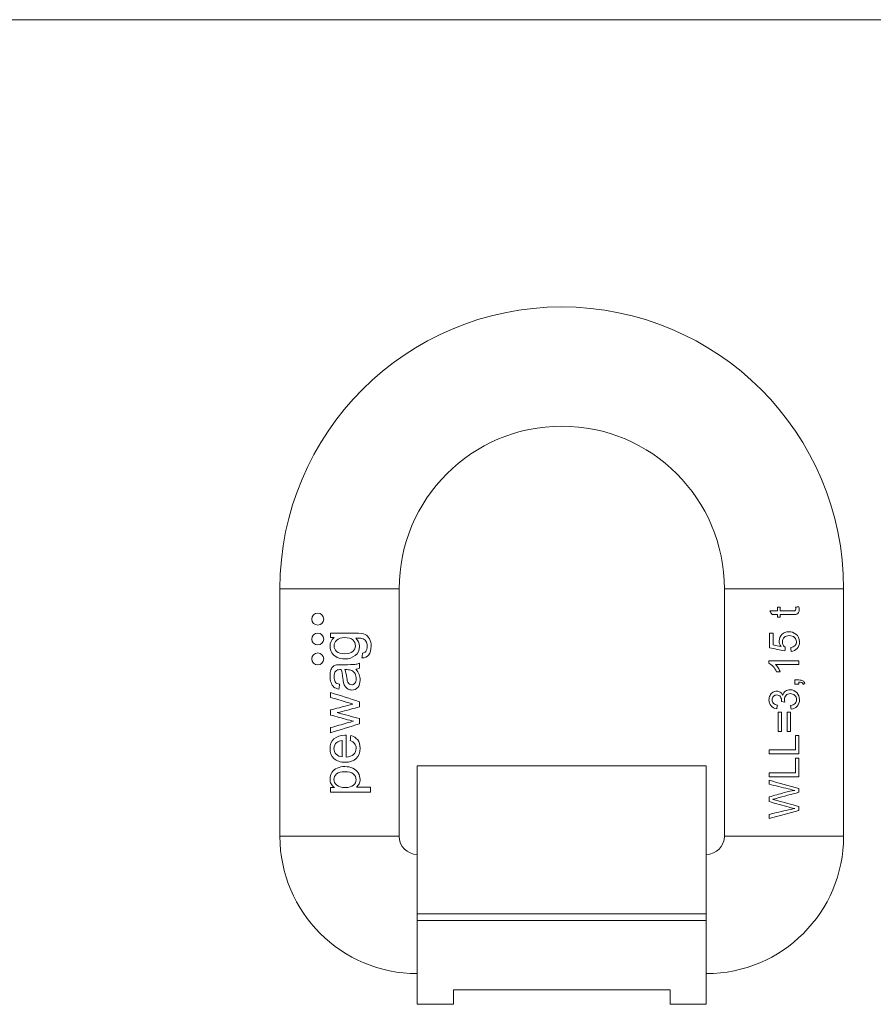
# Model space of a CAD drawing. Units: millimetres. Extents: x 5 to 415, y 5 to 292.
# Drawn here: x 123 to 241, y 156 to 292 of the extents above; entities that cross this region are included whole.
import ezdxf

# ---------------------------------------------------------------- set-up
doc = ezdxf.new("R2010")
doc.units = ezdxf.units.MM
doc.layers.add('1', color=7, linetype='Continuous', true_color=0xffffff)
doc.layers.add('253', color=7, linetype='Continuous', true_color=0xffffff)

msp = doc.modelspace()

# ---------------------------------------------------------------- linework, layer by layer
at = {"layer": '1', "color": 1, "linetype": 'Continuous', "lineweight": 18}
for p, q in [((159.12, 213.25), (159.12, 179)), ((175.62, 179), (175.62, 213.25)), ((220.62, 213.25), (220.62, 179)), ((237.12, 179), (237.12, 213.25))]:
    msp.add_line(p, q, dxfattribs=at)
at = {"layer": '1', "color": 1, "linetype": 'Continuous', "lineweight": 13}
for p, q in [((159.12, 213.25), (175.62, 213.25)), ((237.12, 213.25), (220.62, 213.25)), ((159.12, 179), (175.62, 179)), ((237.12, 179), (220.62, 179))]:
    msp.add_line(p, q, dxfattribs=at)
at = {"layer": '1', "color": 252, "linetype": 'Continuous', "lineweight": 18}
for p, q in [((178.12, 168.25), (178.12, 188.75)), ((218.12, 188.75), (178.12, 188.75)), ((218.12, 168.25), (218.12, 188.75)), ((178.12, 168.25), (178.12, 167.37)), ((218.12, 168.25), (218.12, 167.37)), ((218.12, 167.37), (178.12, 167.37)), ((178.12, 155.75), (178.12, 167.37)), ((218.12, 155.75), (218.12, 167.37)), ((183.12, 157.75), (183.12, 155.75)), ((213.12, 157.75), (183.12, 157.75)), ((213.12, 157.75), (213.12, 155.75)), ((183.12, 155.75), (178.12, 155.75)), ((218.12, 155.75), (213.12, 155.75))]:
    msp.add_line(p, q, dxfattribs=at)
at = {"layer": '1', "color": 252, "linetype": 'Continuous', "lineweight": 13}
msp.add_line((218.12, 168.25), (178.12, 168.25), dxfattribs=at)
at = {"layer": '1', "color": 1, "linetype": 'Continuous', "lineweight": 18}
for centre in [(164.35, 209.05), (164.35, 206.3), (164.35, 203.55)]:
    msp.add_circle(centre, 0.825, dxfattribs=at)
for centre, radius, start, end in [((198.12, 213.25), 39, 0, 180), ((198.12, 213.25), 22.5, 0, 180), ((178.12, 179), 19, 180, 270), ((178.12, 179), 2.5, 180, 270), ((218.12, 179), 19, 270, 0), ((218.12, 179), 2.5, 270, 0)]:
    msp.add_arc(centre, radius, start, end, dxfattribs=at)
for points in [[(227.21, 209.69), (227.11, 209.86), (227.01, 210.03), (226.9, 210.19)], [(226.9, 210.19), (227.25, 210.19), (227.6, 210.19), (227.95, 210.19)], [(227.95, 210.19), (227.95, 210.36), (227.95, 210.53), (227.95, 210.7)], [(227.95, 210.7), (228.08, 210.7), (228.21, 210.7), (228.34, 210.7)], [(228.34, 210.7), (228.34, 210.53), (228.34, 210.36), (228.34, 210.19)], [(230.37, 210.22), (230.41, 210.24), (230.44, 210.27), (230.47, 210.31)], [(230.47, 210.31), (230.49, 210.35), (230.5, 210.4), (230.5, 210.48)], [(230.48, 210.7), (230.63, 210.72), (230.78, 210.75), (230.93, 210.77)], [(230.5, 210.48), (230.5, 210.53), (230.5, 210.61), (230.48, 210.7)], [(227.95, 209.69), (227.7, 209.69), (227.45, 209.69), (227.21, 209.69)], [(227.95, 209.32), (227.95, 209.45), (227.95, 209.57), (227.95, 209.69)], [(228.34, 209.32), (228.21, 209.32), (228.08, 209.32), (227.95, 209.32)], [(228.34, 209.69), (228.34, 209.57), (228.34, 209.45), (228.34, 209.32)], [(166.14, 206.49), (166.14, 206.7), (166.14, 206.92), (166.14, 207.13)], [(226.87, 205.07), (226.87, 205.75), (226.87, 206.44), (226.87, 207.12)], [(226.87, 207.12), (227.03, 207.12), (227.19, 207.12), (227.35, 207.12)], [(227.35, 207.12), (227.35, 206.57), (227.35, 206.02), (227.35, 205.48)], [(166.62, 206.49), (166.46, 206.49), (166.3, 206.49), (166.14, 206.49)], [(170.47, 206.38), (170.33, 206.41), (170.04, 206.43), (169.6, 206.43)], [(170.55, 204.36), (170.75, 204.39), (170.9, 204.46), (170.99, 204.59)], [(228.99, 204.67), (228.28, 204.8), (227.57, 204.94), (226.87, 205.07)], [(227.35, 205.48), (227.72, 205.4), (228.09, 205.33), (228.46, 205.25)], [(228.76, 205.46), (228.83, 205.32), (228.93, 205.22), (229.05, 205.15)], [(229.05, 205.15), (229.03, 204.99), (229.01, 204.83), (228.99, 204.67)], [(229.81, 205.11), (230.07, 205.15), (230.26, 205.24), (230.39, 205.39)], [(229.86, 204.58), (229.84, 204.76), (229.83, 204.94), (229.81, 205.11)], [(230.69, 204.99), (230.48, 204.75), (230.2, 204.62), (229.86, 204.58)], [(170.45, 203.69), (170.49, 203.91), (170.52, 204.14), (170.55, 204.36)], [(171.42, 204.12), (171.21, 203.82), (170.88, 203.68), (170.45, 203.69)], [(226.79, 203.29), (228.17, 203.29), (229.56, 203.29), (230.94, 203.29)], [(226.79, 202.96), (226.79, 203.07), (226.79, 203.18), (226.79, 203.29)], [(230.94, 203.29), (230.94, 203.12), (230.94, 202.95), (230.94, 202.78)], [(166.17, 202.03), (166.25, 202.24), (166.35, 202.4), (166.47, 202.5)], [(166.47, 202.5), (166.59, 202.61), (166.75, 202.68), (166.93, 202.72)], [(167.83, 200.83), (167.76, 201.39), (167.69, 201.8), (167.6, 202.06)], [(168.12, 202.06), (168.22, 201.81), (168.31, 201.43), (168.38, 200.94)], [(168.37, 202.06), (168.29, 202.06), (168.21, 202.06), (168.12, 202.06)], [(169.05, 201.95), (168.89, 202.02), (168.67, 202.06), (168.37, 202.06)], [(170.12, 202.25), (169.98, 202.18), (169.82, 202.14), (169.63, 202.12)], [(169.63, 202.12), (169.85, 201.86), (170, 201.62), (170.08, 201.38)], [(169.65, 202.8), (169.81, 202.83), (169.97, 202.88), (170.12, 202.97)], [(170.12, 202.97), (170.12, 202.73), (170.12, 202.49), (170.12, 202.25)], [(227.35, 202.51), (227.16, 202.72), (226.97, 202.87), (226.79, 202.96)], [(227.83, 201.77), (227.7, 202.05), (227.54, 202.3), (227.35, 202.51)], [(230.94, 202.78), (229.86, 202.78), (228.78, 202.78), (227.71, 202.78)], [(227.71, 202.78), (227.83, 202.66), (227.94, 202.5), (228.06, 202.3)], [(228.32, 201.77), (228.16, 201.77), (227.99, 201.77), (227.83, 201.77)], [(228.06, 202.3), (228.17, 202.1), (228.26, 201.93), (228.32, 201.77)], [(167.93, 200.22), (167.89, 200.36), (167.86, 200.56), (167.83, 200.83)], [(168.38, 200.94), (168.42, 200.65), (168.46, 200.45), (168.51, 200.34)], [(168.51, 200.34), (168.56, 200.22), (168.64, 200.13), (168.73, 200.07)], [(230.36, 200.06), (230.36, 200.25), (230.36, 200.44), (230.36, 200.63)], [(230.94, 200.34), (230.94, 200.25), (230.94, 200.15), (230.94, 200.06)], [(231.45, 200.52), (231.58, 200.45), (231.68, 200.33), (231.75, 200.16)], [(166.59, 199.66), (166.42, 199.8), (166.28, 200), (166.19, 200.26)], [(167.28, 199.36), (166.99, 199.42), (166.77, 199.52), (166.59, 199.66)], [(167.37, 200.03), (167.34, 199.8), (167.31, 199.58), (167.28, 199.36)], [(168.15, 199.73), (168.05, 199.87), (167.98, 200.04), (167.93, 200.22)], [(168.54, 199.37), (168.38, 199.46), (168.25, 199.58), (168.15, 199.73)], [(226.94, 198.5), (227.04, 198.69), (227.17, 198.83), (227.33, 198.93)], [(228.35, 198.94), (228.5, 198.84), (228.62, 198.7), (228.7, 198.52)], [(230.94, 200.06), (230.74, 200.06), (230.55, 200.06), (230.36, 200.06)], [(231.75, 200.16), (231.68, 200.12), (231.61, 200.07), (231.54, 200.02)], [(166.14, 198.22), (166.14, 198.45), (166.14, 198.67), (166.14, 198.89)], [(166.14, 198.89), (167.47, 198.47), (168.8, 198.05), (170.12, 197.63)], [(170.12, 197.63), (170.12, 197.39), (170.12, 197.15), (170.12, 196.91)], [(228.98, 197.58), (228.84, 197.6), (228.69, 197.62), (228.54, 197.64)], [(166.14, 196.49), (166.91, 196.69), (167.68, 196.89), (168.45, 197.09)], [(166.14, 195.78), (166.14, 196.02), (166.14, 196.25), (166.14, 196.49)], [(167.74, 196.27), (167.51, 196.21), (167.29, 196.16), (167.06, 196.11)], [(170.12, 196.91), (169.33, 196.7), (168.53, 196.48), (167.74, 196.27)], [(168.45, 197.09), (168.7, 197.16), (168.96, 197.23), (169.21, 197.3)], [(227.95, 197.14), (227.92, 196.98), (227.89, 196.81), (227.86, 196.64)], [(229.78, 197.09), (230.07, 197.15), (230.27, 197.25), (230.4, 197.39)], [(229.85, 196.59), (229.82, 196.76), (229.8, 196.92), (229.78, 197.09)], [(230.69, 197), (230.47, 196.76), (230.19, 196.62), (229.85, 196.59)], [(168.47, 195.14), (167.7, 195.35), (166.92, 195.57), (166.14, 195.78)], [(167.06, 196.11), (168.08, 195.84), (169.1, 195.56), (170.12, 195.29)], [(169.29, 194.93), (169.25, 194.94), (168.98, 195.01), (168.47, 195.14)], [(170.12, 195.29), (170.12, 195.05), (170.12, 194.81), (170.12, 194.57)], [(228.04, 196.19), (228.2, 196.19), (228.35, 196.19), (228.51, 196.19)], [(228.04, 193.49), (228.04, 194.39), (228.04, 195.29), (228.04, 196.19)], [(228.51, 196.19), (228.51, 195.29), (228.51, 194.39), (228.51, 193.49)], [(229.29, 196.19), (229.45, 196.19), (229.61, 196.19), (229.76, 196.19)], [(229.29, 193.49), (229.29, 194.39), (229.29, 195.29), (229.29, 196.19)], [(229.76, 196.19), (229.76, 195.29), (229.76, 194.39), (229.76, 193.49)], [(170.12, 194.57), (168.8, 194.16), (167.47, 193.74), (166.14, 193.33)], [(166.14, 193.33), (166.14, 193.57), (166.14, 193.8), (166.14, 194.04)], [(228.51, 193.49), (228.35, 193.49), (228.2, 193.49), (228.04, 193.49)], [(229.76, 193.49), (229.61, 193.49), (229.45, 193.49), (229.29, 193.49)], [(167.75, 192.26), (167.41, 192.23), (167.16, 192.14), (166.99, 192)], [(167.75, 189.99), (167.75, 190.75), (167.75, 191.5), (167.75, 192.26)], [(168.3, 192.98), (168.3, 191.97), (168.3, 190.96), (168.3, 189.96)], [(168.84, 192.25), (168.87, 192.49), (168.9, 192.72), (168.93, 192.96)], [(169.46, 191.83), (169.33, 192), (169.13, 192.15), (168.84, 192.25)], [(168.93, 192.96), (169.33, 192.85), (169.65, 192.64), (169.88, 192.34)], [(230.45, 190.95), (230.45, 191.63), (230.45, 192.3), (230.45, 192.97)], [(230.45, 192.97), (230.61, 192.97), (230.77, 192.97), (230.94, 192.97)], [(230.94, 192.97), (230.94, 192.12), (230.94, 191.26), (230.94, 190.41)], [(226.81, 190.41), (226.81, 190.59), (226.81, 190.77), (226.81, 190.95)], [(226.81, 190.95), (228.02, 190.95), (229.24, 190.95), (230.45, 190.95)], [(166.92, 190.35), (167.12, 190.14), (167.4, 190.02), (167.75, 189.99)], [(168.3, 189.96), (168.74, 189.98), (169.08, 190.11), (169.31, 190.33)], [(230.94, 190.41), (229.56, 190.41), (228.19, 190.41), (226.81, 190.41)], [(230.45, 187.77), (230.45, 188.44), (230.45, 189.12), (230.45, 189.79)], [(230.45, 189.79), (230.61, 189.79), (230.77, 189.79), (230.94, 189.79)], [(230.94, 189.79), (230.94, 188.94), (230.94, 188.08), (230.94, 187.23)], [(226.81, 187.23), (226.81, 187.41), (226.81, 187.59), (226.81, 187.77)], [(226.81, 187.77), (228.02, 187.77), (229.24, 187.77), (230.45, 187.77)], [(230.94, 187.23), (229.56, 187.23), (228.19, 187.23), (226.81, 187.23)], [(226.81, 186.75), (228.19, 186.37), (229.56, 186), (230.94, 185.62)], [(226.81, 186.2), (226.81, 186.38), (226.81, 186.57), (226.81, 186.75)], [(166.14, 185.13), (166.14, 185.34), (166.14, 185.54), (166.14, 185.75)], [(166.14, 185.75), (166.31, 185.75), (166.48, 185.75), (166.66, 185.75)], [(166.66, 185.75), (166.45, 185.9), (166.3, 186.07), (166.2, 186.25)], [(170.07, 186.26), (169.98, 186.08), (169.86, 185.93), (169.71, 185.81)], [(169.71, 185.81), (170.36, 185.81), (171, 185.81), (171.65, 185.81)], [(171.65, 185.81), (171.65, 185.59), (171.65, 185.36), (171.65, 185.13)], [(229.46, 185.56), (228.58, 185.78), (227.69, 185.99), (226.81, 186.2)], [(228.9, 185.04), (229.42, 185.19), (229.9, 185.29), (230.36, 185.36)], [(230.36, 185.36), (230.1, 185.41), (229.8, 185.48), (229.46, 185.56)], [(230.94, 185.62), (230.94, 185.45), (230.94, 185.28), (230.94, 185.1)], [(171.65, 185.13), (169.81, 185.13), (167.98, 185.13), (166.14, 185.13)], [(226.81, 184.45), (227.51, 184.65), (228.2, 184.84), (228.9, 185.04)], [(226.81, 183.8), (226.81, 184.02), (226.81, 184.23), (226.81, 184.45)], [(227.79, 184.24), (227.53, 184.17), (227.37, 184.12), (227.31, 184.11)], [(227.31, 184.11), (227.5, 184.07), (227.66, 184.03), (227.79, 183.99)], [(230.94, 185.1), (229.89, 184.81), (228.84, 184.53), (227.79, 184.24)], [(227.79, 183.99), (228.84, 183.7), (229.89, 183.41), (230.94, 183.12)], [(226.81, 182.04), (227.71, 182.25), (228.61, 182.45), (229.51, 182.66)], [(229.51, 182.66), (229.8, 182.73), (230.08, 182.79), (230.36, 182.83)], [(230.94, 183.12), (230.94, 182.94), (230.94, 182.75), (230.94, 182.57)], [(230.94, 182.57), (229.56, 182.21), (228.19, 181.85), (226.81, 181.48)], [(226.81, 181.48), (226.81, 181.67), (226.81, 181.85), (226.81, 182.04)]]:
    msp.add_open_spline(points, degree=3, dxfattribs=at)
for points, knots in [([(228.34, 210.19), (228.92, 210.19), (229.51, 210.19), (230.23, 210.19), (230.33, 210.2), (230.37, 210.22)], [0, 0, 0, 0, 0.801065, 0.801065, 1, 1, 1, 1]), ([(230.93, 210.77), (230.96, 210.63), (230.98, 210.5), (230.98, 210.21), (230.95, 210.07), (230.83, 209.87), (230.75, 209.8), (230.66, 209.76)], [0, 0, 0, 0, 0.232456, 0.232456, 0.616228, 0.616228, 1, 1, 1, 1]), ([(230.66, 209.76), (230.56, 209.71), (230.37, 209.69), (229.49, 209.69), (228.92, 209.69), (228.34, 209.69)], [0, 0, 0, 0, 0.34657, 0.34657, 1, 1, 1, 1]), ([(166.14, 207.13), (167.29, 207.13), (168.44, 207.13), (170.2, 207.13), (170.64, 207.06), (171.16, 206.81), (171.37, 206.6), (171.52, 206.32)], [0, 0, 0, 0, 0.480565, 0.480565, 0.740283, 0.740283, 1, 1, 1, 1]), ([(228.58, 206.94), (228.82, 207.19), (229.15, 207.31), (229.91, 207.31), (230.23, 207.2), (230.51, 206.99)], [0, 0, 0, 0, 0.512397, 0.512397, 1, 1, 1, 1]), ([(167.06, 203.76), (166.74, 203.9), (166.49, 204.11), (166.14, 204.64), (166.05, 204.95), (166.05, 205.79), (166.24, 206.18), (166.62, 206.49)], [0, 0, 0, 0, 0.300239, 0.300239, 0.600478, 0.600478, 1, 1, 1, 1]), ([(169.21, 206.17), (168.97, 206.38), (168.59, 206.49), (167.6, 206.49), (167.23, 206.38), (166.73, 205.93), (166.61, 205.67), (166.61, 205.05), (166.73, 204.8), (166.97, 204.58)], [0, 0, 0, 0, 0.260286, 0.260286, 0.508381, 0.508381, 0.756477, 0.756477, 1, 1, 1, 1]), ([(166.97, 204.58), (167.22, 204.37), (167.58, 204.26), (168.58, 204.26), (168.96, 204.37), (169.44, 204.79), (169.57, 205.05), (169.57, 205.69), (169.45, 205.95), (169.21, 206.17)], [0, 0, 0, 0, 0.235061, 0.235061, 0.491491, 0.491491, 0.746319, 0.746319, 1, 1, 1, 1]), ([(169.6, 206.43), (169.95, 206.13), (170.12, 205.75), (170.12, 204.75), (169.93, 204.32), (169.14, 203.71), (168.66, 203.55), (167.73, 203.55), (167.38, 203.62), (167.06, 203.76)], [0, 0, 0, 0, 0.230443, 0.230443, 0.516841, 0.516841, 0.803238, 0.803238, 1, 1, 1, 1]), ([(170.99, 204.59), (171.12, 204.76), (171.18, 205), (171.18, 205.61), (171.12, 205.85), (170.87, 206.2), (170.69, 206.32), (170.47, 206.38)], [0, 0, 0, 0, 0.315951, 0.315951, 0.657975, 0.657975, 1, 1, 1, 1]), ([(171.52, 206.32), (171.67, 206.05), (171.74, 205.7), (171.74, 204.81), (171.63, 204.42), (171.42, 204.12)], [0, 0, 0, 0, 0.456592, 0.456592, 1, 1, 1, 1]), ([(228.46, 205.25), (228.29, 205.5), (228.2, 205.76), (228.2, 206.39), (228.33, 206.69), (228.58, 206.94)], [0, 0, 0, 0, 0.430718, 0.430718, 1, 1, 1, 1]), ([(230.39, 205.39), (230.52, 205.53), (230.59, 205.7), (230.59, 206.15), (230.5, 206.35), (230.13, 206.69), (229.89, 206.78), (229.29, 206.78), (229.07, 206.69), (228.73, 206.37), (228.65, 206.16), (228.65, 205.73), (228.69, 205.59), (228.76, 205.46)], [0, 0, 0, 0, 0.156214, 0.156214, 0.344159, 0.344159, 0.532104, 0.532104, 0.709643, 0.709643, 0.888324, 0.888324, 1, 1, 1, 1]), ([(230.51, 206.99), (230.84, 206.72), (231.01, 206.36), (231.01, 205.53), (230.9, 205.22), (230.69, 204.99)], [0, 0, 0, 0, 0.548796, 0.548796, 1, 1, 1, 1]), ([(166.19, 200.26), (166.1, 200.53), (166.05, 200.84), (166.05, 201.53), (166.09, 201.81), (166.17, 202.03)], [0, 0, 0, 0, 0.501031, 0.501031, 1, 1, 1, 1]), ([(166.84, 201.87), (166.68, 201.69), (166.61, 201.43), (166.61, 200.76), (166.66, 200.52), (166.89, 200.21), (167.08, 200.1), (167.37, 200.03)], [0, 0, 0, 0, 0.348703, 0.348703, 0.674352, 0.674352, 1, 1, 1, 1]), ([(167.6, 202.06), (167.5, 202.06), (167.44, 202.06), (167.14, 202.06), (166.95, 202), (166.84, 201.87)], [0, 0, 0, 0, 0.079812, 0.079812, 1, 1, 1, 1]), ([(166.93, 202.72), (167.05, 202.74), (167.25, 202.75), (167.85, 202.75), (168.15, 202.75), (169.08, 202.75), (169.48, 202.77), (169.65, 202.8)], [0, 0, 0, 0, 0.243893, 0.243893, 0.488168, 0.488168, 1, 1, 1, 1]), ([(169.5, 200.18), (169.63, 200.32), (169.68, 200.52), (169.68, 201.05), (169.63, 201.29), (169.4, 201.7), (169.24, 201.85), (169.05, 201.95)], [0, 0, 0, 0, 0.335727, 0.335727, 0.667864, 0.667864, 1, 1, 1, 1]), ([(170.08, 201.38), (170.17, 201.14), (170.21, 200.89), (170.21, 200.18), (170.11, 199.83), (169.68, 199.36), (169.41, 199.24), (168.88, 199.24), (168.7, 199.28), (168.54, 199.37)], [0, 0, 0, 0, 0.190507, 0.190507, 0.503987, 0.503987, 0.817467, 0.817467, 1, 1, 1, 1]), ([(230.36, 200.63), (230.55, 200.63), (230.74, 200.63), (231.15, 200.63), (231.32, 200.59), (231.45, 200.52)], [0, 0, 0, 0, 0.475652, 0.475652, 1, 1, 1, 1]), ([(231.54, 200.02), (231.49, 200.13), (231.42, 200.21), (231.24, 200.31), (231.11, 200.34), (230.94, 200.34)], [0, 0, 0, 0, 0.5, 0.5, 1, 1, 1, 1]), ([(168.73, 200.07), (168.83, 200), (168.94, 199.97), (169.23, 199.97), (169.38, 200.04), (169.5, 200.18)], [0, 0, 0, 0, 0.393365, 0.393365, 1, 1, 1, 1]), ([(227.33, 198.93), (227.5, 199.03), (227.68, 199.08), (228.04, 199.08), (228.21, 199.03), (228.35, 198.94)], [0, 0, 0, 0, 0.512968, 0.512968, 1, 1, 1, 1]), ([(228.7, 198.52), (228.76, 198.76), (228.88, 198.95), (229.23, 199.22), (229.45, 199.28), (230.08, 199.28), (230.38, 199.15), (230.63, 198.89)], [0, 0, 0, 0, 0.297872, 0.297872, 0.595745, 0.595745, 1, 1, 1, 1]), ([(169.21, 197.3), (168.96, 197.38), (168.7, 197.45), (167.67, 197.76), (166.91, 197.99), (166.14, 198.22)], [0, 0, 0, 0, 0.250452, 0.250452, 1, 1, 1, 1]), ([(227.86, 196.64), (227.52, 196.7), (227.26, 196.84), (226.89, 197.28), (226.79, 197.55), (226.79, 198.1), (226.84, 198.31), (226.94, 198.5)], [0, 0, 0, 0, 0.371394, 0.371394, 0.742788, 0.742788, 1, 1, 1, 1]), ([(228.38, 198.3), (228.26, 198.48), (228.09, 198.56), (227.67, 198.56), (227.52, 198.5), (227.27, 198.25), (227.21, 198.09), (227.21, 197.69), (227.27, 197.53), (227.52, 197.27), (227.71, 197.18), (227.95, 197.14)], [0, 0, 0, 0, 0.240601, 0.240601, 0.431348, 0.431348, 0.622095, 0.622095, 0.811828, 0.811828, 1, 1, 1, 1]), ([(228.54, 197.64), (228.54, 197.67), (228.54, 197.7), (228.54, 197.94), (228.49, 198.13), (228.38, 198.3)], [0, 0, 0, 0, 0.089286, 0.089286, 1, 1, 1, 1]), ([(230.4, 197.39), (230.53, 197.53), (230.59, 197.7), (230.59, 198.14), (230.51, 198.34), (230.18, 198.67), (229.97, 198.75), (229.5, 198.75), (229.3, 198.67), (229, 198.37), (228.93, 198.18), (228.93, 197.85), (228.95, 197.73), (228.98, 197.58)], [0, 0, 0, 0, 0.165702, 0.165702, 0.360901, 0.360901, 0.554852, 0.554852, 0.739568, 0.739568, 0.924283, 0.924283, 1, 1, 1, 1]), ([(230.63, 198.89), (230.88, 198.63), (231.01, 198.3), (231.01, 197.54), (230.9, 197.24), (230.69, 197)], [0, 0, 0, 0, 0.525588, 0.525588, 1, 1, 1, 1]), ([(166.14, 194.04), (166.91, 194.26), (167.67, 194.47), (168.72, 194.77), (169.01, 194.85), (169.29, 194.93)], [0, 0, 0, 0, 0.72891, 0.72891, 1, 1, 1, 1]), ([(169.67, 189.77), (169.32, 189.42), (168.81, 189.25), (167.5, 189.25), (166.97, 189.42), (166.23, 190.12), (166.05, 190.58), (166.05, 191.68), (166.23, 192.13), (166.96, 192.81), (167.47, 192.98), (168.16, 192.98), (168.22, 192.98), (168.3, 192.98)], [0, 0, 0, 0, 0.195266, 0.195266, 0.396886, 0.396886, 0.598506, 0.598506, 0.793422, 0.793422, 0.988338, 0.988338, 1, 1, 1, 1]), ([(169.88, 192.34), (170.1, 192.04), (170.21, 191.65), (170.21, 190.58), (170.04, 190.12), (169.67, 189.77)], [0, 0, 0, 0, 0.442799, 0.442799, 1, 1, 1, 1]), ([(166.99, 192), (166.73, 191.78), (166.6, 191.5), (166.6, 190.83), (166.71, 190.57), (166.92, 190.35)], [0, 0, 0, 0, 0.524838, 0.524838, 1, 1, 1, 1]), ([(169.31, 190.33), (169.54, 190.56), (169.66, 190.84), (169.66, 191.43), (169.59, 191.65), (169.46, 191.83)], [0, 0, 0, 0, 0.572816, 0.572816, 1, 1, 1, 1]), ([(166.31, 187.85), (166.49, 188.11), (166.73, 188.31), (167.37, 188.58), (167.72, 188.65), (168.51, 188.65), (168.88, 188.57), (169.53, 188.28), (169.78, 188.06), (169.95, 187.77)], [0, 0, 0, 0, 0.241534, 0.241534, 0.482165, 0.482165, 0.74062, 0.74062, 1, 1, 1, 1]), ([(166.2, 186.25), (166.1, 186.44), (166.05, 186.66), (166.05, 187.27), (166.14, 187.58), (166.31, 187.85)], [0, 0, 0, 0, 0.434272, 0.434272, 1, 1, 1, 1]), ([(166.96, 187.63), (166.7, 187.41), (166.58, 187.16), (166.58, 186.57), (166.71, 186.31), (166.98, 186.09)], [0, 0, 0, 0, 0.502439, 0.502439, 1, 1, 1, 1]), ([(169.28, 187.62), (169.02, 187.84), (168.63, 187.94), (167.59, 187.94), (167.21, 187.84), (166.96, 187.63)], [0, 0, 0, 0, 0.512162, 0.512162, 1, 1, 1, 1]), ([(166.98, 186.09), (167.25, 185.86), (167.64, 185.75), (168.67, 185.75), (169.05, 185.85), (169.54, 186.28), (169.66, 186.53), (169.66, 187.14), (169.53, 187.4), (169.28, 187.62)], [0, 0, 0, 0, 0.248597, 0.248597, 0.497878, 0.497878, 0.747158, 0.747158, 1, 1, 1, 1]), ([(169.95, 187.77), (170.13, 187.49), (170.21, 187.19), (170.21, 186.65), (170.17, 186.44), (170.07, 186.26)], [0, 0, 0, 0, 0.577836, 0.577836, 1, 1, 1, 1]), ([(230.36, 182.83), (229.92, 182.94), (229.66, 183), (228.67, 183.28), (227.74, 183.54), (226.81, 183.8)], [0, 0, 0, 0, 0.067787, 0.067787, 1, 1, 1, 1])]:
    msp.add_open_spline(points, degree=3, knots=knots, dxfattribs=at)
at = {"layer": '1', "color": 3, "linetype": 'Continuous', "lineweight": 18}
for points, knots in [([(230.69, 204.99), (230.48, 204.75), (230.2, 204.62), (229.86, 204.58), (229.84, 204.76), (229.83, 204.94), (229.81, 205.11), (230.07, 205.15), (230.26, 205.24), (230.39, 205.39), (230.52, 205.53), (230.59, 205.7), (230.59, 206.15), (230.5, 206.35), (230.13, 206.69), (229.89, 206.78), (229.29, 206.78), (229.07, 206.69), (228.73, 206.37), (228.65, 206.16), (228.65, 205.73), (228.69, 205.59), (228.76, 205.46), (228.83, 205.32), (228.93, 205.22), (229.05, 205.15), (229.03, 204.99), (229.01, 204.83), (228.99, 204.67), (228.28, 204.8), (227.57, 204.94), (226.87, 205.07), (226.87, 205.75), (226.87, 206.44), (226.87, 207.12), (227.03, 207.12), (227.19, 207.12), (227.35, 207.12), (227.35, 206.57), (227.35, 206.02), (227.35, 205.48), (227.72, 205.4), (228.09, 205.33), (228.46, 205.25), (228.29, 205.5), (228.2, 205.76), (228.2, 206.39), (228.33, 206.69), (228.58, 206.94), (228.82, 207.19), (229.15, 207.31), (229.91, 207.31), (230.23, 207.2), (230.51, 206.99), (230.84, 206.72), (231.01, 206.36), (231.01, 205.53), (230.9, 205.22), (230.69, 204.99)], [0, 0, 0, 0, 0.048541, 0.048541, 0.048541, 0.075703, 0.075703, 0.075703, 0.109266, 0.109266, 0.109266, 0.138181, 0.138181, 0.172969, 0.172969, 0.207757, 0.207757, 0.240619, 0.240619, 0.273692, 0.273692, 0.294363, 0.294363, 0.294363, 0.314916, 0.314916, 0.314916, 0.338002, 0.338002, 0.338002, 0.441891, 0.441891, 0.441891, 0.540559, 0.540559, 0.540559, 0.563896, 0.563896, 0.563896, 0.643074, 0.643074, 0.643074, 0.697572, 0.697572, 0.697572, 0.737752, 0.737752, 0.790859, 0.790859, 0.790859, 0.842192, 0.842192, 0.891042, 0.891042, 0.891042, 0.950837, 0.950837, 1, 1, 1, 1]), ([(226.79, 203.29), (228.17, 203.29), (229.56, 203.29), (230.94, 203.29), (230.94, 203.12), (230.94, 202.95), (230.94, 202.78), (229.86, 202.78), (228.78, 202.78), (227.71, 202.78), (227.83, 202.66), (227.94, 202.5), (228.06, 202.3), (228.17, 202.1), (228.26, 201.93), (228.32, 201.77), (228.16, 201.77), (227.99, 201.77), (227.83, 201.77), (227.7, 202.05), (227.54, 202.3), (227.35, 202.51), (227.16, 202.72), (226.97, 202.87), (226.79, 202.96), (226.79, 203.07), (226.79, 203.18), (226.79, 203.29)], [0, 0, 0, 0, 0.360732, 0.360732, 0.360732, 0.404771, 0.404771, 0.404771, 0.68582, 0.68582, 0.68582, 0.737531, 0.737531, 0.737531, 0.789234, 0.789234, 0.789234, 0.831878, 0.831878, 0.831878, 0.909242, 0.909242, 0.909242, 0.971558, 0.971558, 0.971558, 1, 1, 1, 1]), ([(230.94, 200.34), (230.94, 200.25), (230.94, 200.15), (230.94, 200.06), (230.74, 200.06), (230.55, 200.06), (230.36, 200.06), (230.36, 200.25), (230.36, 200.44), (230.36, 200.63), (230.55, 200.63), (230.74, 200.63), (231.15, 200.63), (231.32, 200.59), (231.45, 200.52), (231.58, 200.45), (231.68, 200.33), (231.75, 200.16), (231.68, 200.12), (231.61, 200.07), (231.54, 200.02), (231.49, 200.13), (231.42, 200.21), (231.24, 200.31), (231.11, 200.34), (230.94, 200.34)], [0, 0, 0, 0, 0.070188, 0.070188, 0.070188, 0.211583, 0.211583, 0.211583, 0.352734, 0.352734, 0.352734, 0.494129, 0.494129, 0.65, 0.65, 0.65, 0.771108, 0.771108, 0.771108, 0.836971, 0.836971, 0.836971, 0.918486, 0.918486, 1, 1, 1, 1]), ([(230.69, 197), (230.47, 196.76), (230.19, 196.62), (229.85, 196.59), (229.82, 196.76), (229.8, 196.92), (229.78, 197.09), (230.07, 197.15), (230.27, 197.25), (230.4, 197.39), (230.53, 197.53), (230.59, 197.7), (230.59, 198.14), (230.51, 198.34), (230.18, 198.67), (229.97, 198.75), (229.5, 198.75), (229.3, 198.67), (229, 198.37), (228.93, 198.18), (228.93, 197.85), (228.95, 197.73), (228.98, 197.58), (228.84, 197.6), (228.69, 197.62), (228.54, 197.64), (228.54, 197.67), (228.54, 197.7), (228.54, 197.94), (228.49, 198.13), (228.38, 198.3), (228.26, 198.48), (228.09, 198.56), (227.67, 198.56), (227.52, 198.5), (227.27, 198.25), (227.21, 198.09), (227.21, 197.69), (227.27, 197.53), (227.52, 197.27), (227.71, 197.18), (227.95, 197.14), (227.92, 196.98), (227.89, 196.81), (227.86, 196.64), (227.52, 196.7), (227.26, 196.84), (226.89, 197.28), (226.79, 197.55), (226.79, 198.1), (226.84, 198.31), (226.94, 198.5), (227.04, 198.69), (227.17, 198.83), (227.33, 198.93), (227.5, 199.03), (227.68, 199.08), (228.04, 199.08), (228.21, 199.03), (228.35, 198.94), (228.5, 198.84), (228.62, 198.7), (228.7, 198.52), (228.76, 198.76), (228.88, 198.95), (229.23, 199.22), (229.45, 199.28), (230.08, 199.28), (230.38, 199.15), (230.63, 198.89), (230.88, 198.63), (231.01, 198.3), (231.01, 197.54), (230.9, 197.24), (230.69, 197)], [0, 0, 0, 0, 0.051148, 0.051148, 0.051148, 0.07845, 0.07845, 0.07845, 0.115877, 0.115877, 0.115877, 0.145708, 0.145708, 0.180848, 0.180848, 0.215764, 0.215764, 0.249017, 0.249017, 0.28227, 0.28227, 0.295901, 0.295901, 0.295901, 0.319167, 0.319167, 0.319167, 0.323442, 0.323442, 0.367044, 0.367044, 0.367044, 0.399634, 0.399634, 0.425472, 0.425472, 0.451309, 0.451309, 0.477008, 0.477008, 0.502497, 0.502497, 0.502497, 0.529193, 0.529193, 0.529193, 0.576639, 0.576639, 0.624084, 0.624084, 0.656943, 0.656943, 0.656943, 0.687909, 0.687909, 0.687909, 0.717024, 0.717024, 0.744667, 0.744667, 0.744667, 0.773655, 0.773655, 0.773655, 0.80911, 0.80911, 0.844565, 0.844565, 0.892682, 0.892682, 0.892682, 0.949087, 0.949087, 1, 1, 1, 1])]:
    msp.add_open_spline(points, degree=3, knots=knots, dxfattribs=at)
at = {"layer": '253', "color": 3, "linetype": 'Continuous', "lineweight": 18}
msp.add_line((415, 292), (5, 292), dxfattribs=at)

doc.saveas('drawing.dxf')
